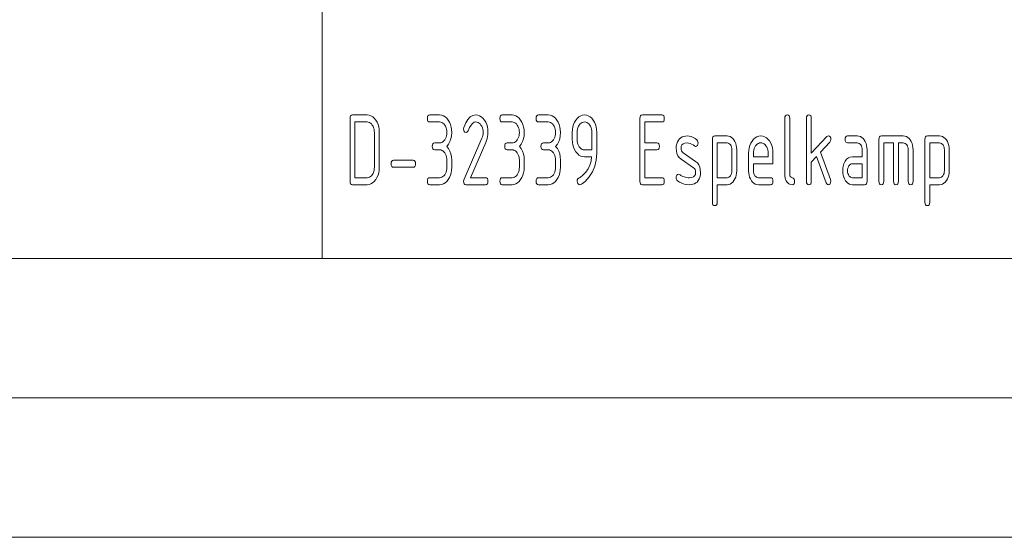
# Paper-space layout 'SHEET-001' of a CAD drawing. Units: millimetres. Extents: x 0 to 297, y 0 to 210.
# Drawn here: x 96 to 131, y 0 to 19 of the extents above; entities that cross this region are included whole.
import ezdxf

# ---------------------------------------------------------------- set-up
doc = ezdxf.new("R2010")
doc.units = ezdxf.units.MM
doc.layers.add('1', color=7, linetype='Continuous')

psp = doc.layouts.new('SHEET-001')

# ---------------------------------------------------------------- linework, layer by layer
at = {"layer": '1', "color": 18, "linetype": 'Continuous', "lineweight": 13}
for p, q in [((107, 40), (107, 10)), ((107.995, 15.017), (108, 15.072)), ((107.995, 12.767), (107.995, 15.017)), ((108, 15.072), (108.016, 15.111)), ((108.016, 15.111), (108.044, 15.134)), ((108.044, 15.134), (108.082, 15.142)), ((108.082, 15.142), (108.607, 15.142)), ((108.169, 14.892), (108.169, 12.892)), ((108.607, 14.892), (108.169, 14.892)), ((108.607, 15.142), (108.678, 15.135)), ((108.649, 14.888), (108.607, 14.892)), ((108.689, 14.874), (108.649, 14.888)), ((108.678, 15.135), (108.745, 15.113)), ((108.726, 14.852), (108.689, 14.874)), ((108.761, 14.822), (108.726, 14.852)), ((108.745, 15.113), (108.807, 15.076)), ((108.807, 15.076), (108.865, 15.026)), ((108.865, 15.026), (108.917, 14.96)), ((108.917, 14.96), (108.963, 14.885)), ((108.963, 14.885), (108.999, 14.803)), ((110.77, 15.017), (110.775, 15.072)), ((110.775, 14.962), (110.77, 15.017)), ((110.775, 15.072), (110.791, 15.111)), ((110.791, 14.923), (110.775, 14.962)), ((110.791, 15.111), (110.819, 15.134)), ((110.819, 14.9), (110.791, 14.923)), ((110.819, 15.134), (110.857, 15.142)), ((110.857, 14.892), (110.819, 14.9)), ((110.857, 15.142), (111.207, 15.142)), ((111.207, 14.892), (110.857, 14.892)), ((111.207, 15.142), (111.277, 15.135)), ((111.249, 14.888), (111.207, 14.892)), ((111.289, 14.874), (111.249, 14.888)), ((111.277, 15.135), (111.344, 15.113)), ((111.326, 14.852), (111.289, 14.874)), ((111.361, 14.822), (111.326, 14.852)), ((111.344, 15.113), (111.405, 15.076)), ((111.405, 15.076), (111.463, 15.024)), ((111.463, 15.024), (111.516, 14.958)), ((111.516, 14.958), (111.562, 14.882)), ((111.562, 14.882), (111.598, 14.799)), ((112.077, 14.693), (112.147, 14.855)), ((112.147, 14.855), (112.224, 14.98)), ((112.224, 14.98), (112.31, 15.07)), ((112.31, 15.07), (112.405, 15.124)), ((112.392, 14.842), (112.337, 14.779)), ((112.449, 14.879), (112.392, 14.842)), ((112.405, 15.124), (112.507, 15.142)), ((112.507, 14.892), (112.449, 14.879)), ((112.507, 15.142), (112.577, 15.135)), ((112.549, 14.888), (112.507, 14.892)), ((112.589, 14.874), (112.549, 14.888)), ((112.577, 15.135), (112.644, 15.113)), ((112.626, 14.852), (112.589, 14.874)), ((112.661, 14.822), (112.626, 14.852)), ((112.644, 15.113), (112.705, 15.076)), ((112.705, 15.076), (112.763, 15.024)), ((112.763, 15.024), (112.816, 14.958)), ((112.816, 14.958), (112.862, 14.882)), ((112.862, 14.882), (112.898, 14.8)), ((113.37, 15.017), (113.375, 15.072)), ((113.375, 14.962), (113.37, 15.017)), ((113.375, 15.072), (113.391, 15.111)), ((113.391, 14.923), (113.375, 14.962)), ((113.391, 15.111), (113.419, 15.134)), ((113.419, 14.9), (113.391, 14.923)), ((113.419, 15.134), (113.457, 15.142)), ((113.457, 14.892), (113.419, 14.9)), ((113.457, 15.142), (113.807, 15.142)), ((113.807, 14.892), (113.457, 14.892)), ((113.807, 15.142), (113.877, 15.135)), ((113.849, 14.888), (113.807, 14.892)), ((113.889, 14.874), (113.849, 14.888)), ((113.877, 15.135), (113.944, 15.113)), ((113.926, 14.852), (113.889, 14.874)), ((113.961, 14.822), (113.926, 14.852)), ((113.944, 15.113), (114.005, 15.076)), ((114.005, 15.076), (114.063, 15.024)), ((114.063, 15.024), (114.116, 14.958)), ((114.116, 14.958), (114.162, 14.882)), ((114.162, 14.882), (114.198, 14.799)), ((114.669, 15.017), (114.675, 15.072)), ((114.675, 14.962), (114.669, 15.017)), ((114.675, 15.072), (114.691, 15.111)), ((114.691, 14.923), (114.675, 14.962)), ((114.691, 15.111), (114.719, 15.134)), ((114.719, 14.9), (114.691, 14.923)), ((114.719, 15.134), (114.757, 15.142)), ((114.757, 14.892), (114.719, 14.9)), ((114.757, 15.142), (115.107, 15.142)), ((115.107, 14.892), (114.757, 14.892)), ((115.107, 15.142), (115.177, 15.135)), ((115.149, 14.888), (115.107, 14.892)), ((115.189, 14.874), (115.149, 14.888)), ((115.177, 15.135), (115.244, 15.113)), ((115.226, 14.852), (115.189, 14.874)), ((115.261, 14.822), (115.226, 14.852)), ((115.244, 15.113), (115.305, 15.076)), ((115.305, 15.076), (115.363, 15.024)), ((115.363, 15.024), (115.416, 14.958)), ((115.416, 14.958), (115.462, 14.882)), ((115.462, 14.882), (115.498, 14.799)), ((116.015, 14.8), (116.051, 14.882)), ((116.051, 14.882), (116.097, 14.958)), ((116.097, 14.958), (116.15, 15.024)), ((116.15, 15.024), (116.208, 15.076)), ((116.208, 15.076), (116.27, 15.113)), ((116.288, 14.852), (116.253, 14.822)), ((116.27, 15.113), (116.336, 15.135)), ((116.325, 14.874), (116.288, 14.852)), ((116.365, 14.888), (116.325, 14.874)), ((116.336, 15.135), (116.407, 15.142)), ((116.407, 14.892), (116.365, 14.888)), ((116.407, 15.142), (116.478, 15.135)), ((116.449, 14.888), (116.407, 14.892)), ((116.489, 14.874), (116.449, 14.888)), ((116.478, 15.135), (116.544, 15.113)), ((116.526, 14.852), (116.489, 14.874)), ((116.561, 14.822), (116.526, 14.852)), ((116.544, 15.113), (116.606, 15.076)), ((116.606, 15.076), (116.664, 15.026)), ((116.664, 15.026), (116.717, 14.96)), ((116.717, 14.96), (116.763, 14.885)), ((116.763, 14.885), (116.799, 14.803)), ((118.394, 15.017), (118.4, 15.072)), ((118.394, 12.767), (118.394, 15.017)), ((118.4, 15.072), (118.416, 15.111)), ((118.416, 15.111), (118.444, 15.134)), ((118.444, 15.134), (118.482, 15.142)), ((118.482, 15.142), (119.182, 15.142)), ((119.182, 14.892), (118.569, 14.892)), ((118.569, 14.892), (118.569, 14.142)), ((119.182, 15.142), (119.22, 15.134)), ((119.22, 14.9), (119.182, 14.892)), ((119.22, 15.134), (119.248, 15.111)), ((119.248, 14.923), (119.22, 14.9)), ((119.248, 15.111), (119.264, 15.072)), ((119.264, 14.962), (119.248, 14.923)), ((119.264, 15.072), (119.269, 15.017)), ((119.269, 15.017), (119.264, 14.962)), ((123.595, 15.017), (123.6, 15.072)), ((123.595, 13.017), (123.595, 15.017)), ((123.6, 15.072), (123.616, 15.111)), ((123.616, 15.111), (123.644, 15.134)), ((123.644, 15.134), (123.682, 15.142)), ((123.682, 15.142), (123.72, 15.134)), ((123.72, 15.134), (123.748, 15.111)), ((123.748, 15.111), (123.764, 15.072)), ((123.764, 15.072), (123.769, 15.017)), ((123.769, 15.017), (123.769, 13.017)), ((124.369, 15.017), (124.375, 15.072)), ((124.369, 12.767), (124.369, 15.017)), ((124.375, 15.072), (124.391, 15.111)), ((124.391, 15.111), (124.419, 15.134)), ((124.419, 15.134), (124.457, 15.142)), ((124.457, 15.142), (124.495, 15.134)), ((124.495, 15.134), (124.523, 15.111)), ((124.523, 15.111), (124.539, 15.072)), ((124.539, 15.072), (124.544, 15.017)), ((124.544, 15.017), (124.544, 13.769)), ((108.793, 14.782), (108.761, 14.822)), ((108.82, 14.736), (108.793, 14.782)), ((108.842, 14.687), (108.82, 14.736)), ((108.857, 14.634), (108.842, 14.687)), ((108.866, 14.577), (108.857, 14.634)), ((108.869, 14.517), (108.866, 14.577)), ((108.869, 13.267), (108.869, 14.517)), ((108.999, 14.803), (109.024, 14.714)), ((109.024, 14.714), (109.039, 14.619)), ((109.039, 14.619), (109.044, 14.517)), ((109.044, 14.517), (109.044, 13.267)), ((111.393, 14.782), (111.361, 14.822)), ((111.42, 14.736), (111.393, 14.782)), ((111.442, 14.687), (111.42, 14.736)), ((111.457, 14.634), (111.442, 14.687)), ((111.466, 14.577), (111.457, 14.634)), ((111.469, 14.517), (111.466, 14.577)), ((111.466, 14.456), (111.469, 14.517)), ((111.598, 14.799), (111.624, 14.711)), ((111.624, 14.711), (111.639, 14.617)), ((111.644, 14.517), (111.637, 14.398)), ((111.639, 14.617), (111.644, 14.517)), ((112.07, 14.642), (112.077, 14.693)), ((112.075, 14.587), (112.07, 14.642)), ((112.091, 14.548), (112.075, 14.587)), ((112.119, 14.525), (112.091, 14.548)), ((112.157, 14.517), (112.119, 14.525)), ((112.188, 14.524), (112.157, 14.517)), ((112.214, 14.544), (112.188, 14.524)), ((112.233, 14.578), (112.214, 14.544)), ((112.284, 14.691), (112.233, 14.578)), ((112.337, 14.779), (112.284, 14.691)), ((112.693, 14.782), (112.661, 14.822)), ((112.72, 14.736), (112.693, 14.782)), ((112.742, 14.687), (112.72, 14.736)), ((112.757, 14.634), (112.742, 14.687)), ((112.766, 14.577), (112.757, 14.634)), ((112.769, 14.517), (112.766, 14.577)), ((112.767, 14.464), (112.769, 14.517)), ((112.898, 14.8), (112.924, 14.712)), ((112.924, 14.712), (112.939, 14.618)), ((112.939, 14.618), (112.944, 14.517)), ((112.944, 14.517), (112.941, 14.446)), ((113.993, 14.782), (113.961, 14.822)), ((114.02, 14.736), (113.993, 14.782)), ((114.042, 14.687), (114.02, 14.736)), ((114.057, 14.634), (114.042, 14.687)), ((114.066, 14.577), (114.057, 14.634)), ((114.069, 14.517), (114.066, 14.577)), ((114.066, 14.456), (114.069, 14.517)), ((114.198, 14.799), (114.224, 14.711)), ((114.224, 14.711), (114.239, 14.617)), ((114.244, 14.517), (114.237, 14.398)), ((114.239, 14.617), (114.244, 14.517)), ((115.293, 14.782), (115.261, 14.822)), ((115.32, 14.736), (115.293, 14.782)), ((115.342, 14.687), (115.32, 14.736)), ((115.357, 14.634), (115.342, 14.687)), ((115.366, 14.577), (115.357, 14.634)), ((115.369, 14.517), (115.366, 14.577)), ((115.366, 14.456), (115.369, 14.517)), ((115.498, 14.799), (115.524, 14.711)), ((115.524, 14.711), (115.539, 14.617)), ((115.544, 14.517), (115.537, 14.398)), ((115.539, 14.617), (115.544, 14.517)), ((115.969, 14.517), (115.975, 14.618)), ((115.969, 14.267), (115.969, 14.517)), ((115.975, 14.618), (115.99, 14.712)), ((115.99, 14.712), (116.015, 14.8)), ((116.148, 14.577), (116.145, 14.517)), ((116.145, 14.517), (116.145, 14.267)), ((116.157, 14.634), (116.148, 14.577)), ((116.172, 14.687), (116.157, 14.634)), ((116.194, 14.736), (116.172, 14.687)), ((116.221, 14.782), (116.194, 14.736)), ((116.253, 14.822), (116.221, 14.782)), ((116.593, 14.782), (116.561, 14.822)), ((116.62, 14.736), (116.593, 14.782)), ((116.642, 14.687), (116.62, 14.736)), ((116.657, 14.634), (116.642, 14.687)), ((116.666, 14.577), (116.657, 14.634)), ((116.67, 14.517), (116.666, 14.577)), ((116.67, 13.892), (116.67, 14.517)), ((116.799, 14.803), (116.824, 14.716)), ((116.824, 14.716), (116.839, 14.621)), ((116.839, 14.621), (116.844, 14.521)), ((116.844, 14.521), (116.844, 13.767)), ((110.966, 14.111), (110.994, 14.134)), ((110.994, 14.134), (111.032, 14.142)), ((111.032, 14.142), (111.207, 14.142)), ((111.207, 14.142), (111.25, 14.146)), ((111.25, 14.146), (111.29, 14.159)), ((111.29, 14.159), (111.327, 14.181)), ((111.327, 14.181), (111.361, 14.211)), ((111.361, 14.211), (111.393, 14.25)), ((111.393, 14.25), (111.42, 14.296)), ((111.42, 14.296), (111.442, 14.345)), ((111.442, 14.345), (111.457, 14.399)), ((111.457, 14.399), (111.466, 14.456)), ((111.581, 14.188), (111.532, 14.098)), ((111.616, 14.288), (111.581, 14.188)), ((111.637, 14.398), (111.616, 14.288)), ((112.084, 12.839), (112.726, 14.31)), ((112.865, 14.157), (112.313, 12.892)), ((112.726, 14.31), (112.745, 14.361)), ((112.745, 14.361), (112.759, 14.412)), ((112.759, 14.412), (112.767, 14.464)), ((112.894, 14.23), (112.865, 14.157)), ((112.916, 14.302), (112.894, 14.23)), ((112.932, 14.374), (112.916, 14.302)), ((112.941, 14.446), (112.932, 14.374)), ((113.566, 14.111), (113.594, 14.134)), ((113.594, 14.134), (113.632, 14.142)), ((113.632, 14.142), (113.807, 14.142)), ((113.807, 14.142), (113.85, 14.146)), ((113.85, 14.146), (113.89, 14.159)), ((113.89, 14.159), (113.927, 14.181)), ((113.927, 14.181), (113.961, 14.211)), ((113.961, 14.211), (113.993, 14.25)), ((113.993, 14.25), (114.02, 14.296)), ((114.02, 14.296), (114.042, 14.345)), ((114.042, 14.345), (114.057, 14.399)), ((114.057, 14.399), (114.066, 14.456)), ((114.181, 14.188), (114.132, 14.098)), ((114.216, 14.288), (114.181, 14.188)), ((114.237, 14.398), (114.216, 14.288)), ((114.866, 14.111), (114.894, 14.134)), ((114.894, 14.134), (114.932, 14.142)), ((114.932, 14.142), (115.107, 14.142)), ((115.107, 14.142), (115.15, 14.146)), ((115.15, 14.146), (115.19, 14.159)), ((115.19, 14.159), (115.227, 14.181)), ((115.227, 14.181), (115.261, 14.211)), ((115.261, 14.211), (115.293, 14.25)), ((115.293, 14.25), (115.32, 14.296)), ((115.32, 14.296), (115.342, 14.345)), ((115.342, 14.345), (115.357, 14.399)), ((115.357, 14.399), (115.366, 14.456)), ((115.481, 14.188), (115.433, 14.098)), ((115.516, 14.288), (115.481, 14.188)), ((115.537, 14.398), (115.516, 14.288)), ((115.975, 14.166), (115.969, 14.267)), ((115.99, 14.071), (115.975, 14.166)), ((116.145, 14.267), (116.148, 14.206)), ((116.148, 14.206), (116.157, 14.149)), ((116.157, 14.149), (116.172, 14.095)), ((118.569, 14.142), (119.007, 14.142)), ((119.007, 14.142), (119.045, 14.134)), ((119.045, 14.134), (119.073, 14.111)), ((119.714, 14.111), (119.739, 14.178)), ((119.739, 14.178), (119.774, 14.237)), ((119.774, 14.237), (119.819, 14.288)), ((119.819, 14.288), (119.864, 14.325)), ((119.864, 14.325), (119.914, 14.353)), ((119.914, 14.353), (119.967, 14.374)), ((120.009, 14.133), (119.948, 14.11)), ((119.967, 14.374), (120.025, 14.386)), ((120.087, 14.14), (120.009, 14.133)), ((120.025, 14.386), (120.087, 14.39)), ((120.087, 14.39), (120.163, 14.384)), ((120.143, 14.136), (120.087, 14.14)), ((120.197, 14.123), (120.143, 14.136)), ((120.163, 14.384), (120.236, 14.368)), ((120.236, 14.368), (120.306, 14.34)), ((120.306, 14.34), (120.372, 14.302)), ((120.372, 14.302), (120.436, 14.252)), ((120.436, 14.252), (120.461, 14.221)), ((120.461, 14.221), (120.477, 14.184)), ((120.482, 14.142), (120.475, 14.094)), ((120.477, 14.184), (120.482, 14.142)), ((120.994, 14.267), (121, 14.322)), ((120.994, 12.017), (120.994, 14.267)), ((121, 14.322), (121.016, 14.361)), ((121.016, 14.361), (121.044, 14.384)), ((121.044, 14.384), (121.082, 14.392)), ((121.082, 14.392), (121.52, 14.392)), ((121.169, 14.142), (121.169, 12.892)), ((121.52, 14.142), (121.169, 14.142)), ((121.52, 14.392), (121.576, 14.386)), ((121.555, 14.137), (121.52, 14.142)), ((121.588, 14.124), (121.555, 14.137)), ((121.576, 14.386), (121.63, 14.369)), ((121.63, 14.369), (121.679, 14.339)), ((121.679, 14.339), (121.725, 14.299)), ((121.725, 14.299), (121.767, 14.246)), ((121.767, 14.246), (121.804, 14.186)), ((121.804, 14.186), (121.833, 14.12)), ((122.34, 14.05), (122.376, 14.132)), ((122.376, 14.132), (122.422, 14.208)), ((122.422, 14.208), (122.475, 14.274)), ((122.475, 14.274), (122.533, 14.326)), ((122.533, 14.326), (122.595, 14.363)), ((122.595, 14.363), (122.661, 14.385)), ((122.69, 14.138), (122.65, 14.124)), ((122.661, 14.385), (122.732, 14.392)), ((122.732, 14.142), (122.69, 14.138)), ((122.732, 14.392), (122.803, 14.385)), ((122.774, 14.138), (122.732, 14.142)), ((122.814, 14.124), (122.774, 14.138)), ((122.803, 14.385), (122.87, 14.363)), ((122.87, 14.363), (122.932, 14.326)), ((122.932, 14.326), (122.99, 14.276)), ((122.99, 14.276), (123.042, 14.21)), ((123.042, 14.21), (123.088, 14.135)), ((123.088, 14.135), (123.124, 14.053)), ((124.544, 13.769), (125.104, 14.367)), ((125.21, 14.167), (124.871, 13.803)), ((125.104, 14.367), (125.128, 14.386)), ((125.128, 14.386), (125.157, 14.392)), ((125.157, 14.392), (125.195, 14.384)), ((125.195, 14.384), (125.223, 14.361)), ((125.236, 14.21), (125.21, 14.167)), ((125.223, 14.361), (125.239, 14.322)), ((125.244, 14.267), (125.236, 14.21)), ((125.239, 14.322), (125.244, 14.267)), ((125.757, 14.267), (125.762, 14.322)), ((125.762, 14.212), (125.757, 14.267)), ((125.762, 14.322), (125.779, 14.361)), ((125.779, 14.173), (125.762, 14.212)), ((125.779, 14.361), (125.806, 14.384)), ((125.806, 14.15), (125.779, 14.173)), ((125.806, 14.384), (125.844, 14.392)), ((125.844, 14.142), (125.806, 14.15)), ((125.844, 14.392), (126.195, 14.392)), ((126.195, 14.142), (125.844, 14.142)), ((126.195, 14.392), (126.252, 14.386)), ((126.23, 14.137), (126.195, 14.142)), ((126.263, 14.124), (126.23, 14.137)), ((126.252, 14.386), (126.305, 14.369)), ((126.305, 14.369), (126.354, 14.339)), ((126.354, 14.339), (126.4, 14.299)), ((126.4, 14.299), (126.442, 14.246)), ((126.442, 14.246), (126.479, 14.186)), ((126.479, 14.186), (126.508, 14.12)), ((126.97, 14.267), (126.975, 14.322)), ((126.97, 12.767), (126.97, 14.267)), ((126.975, 14.322), (126.991, 14.361)), ((126.991, 14.361), (127.019, 14.384)), ((127.019, 14.384), (127.057, 14.392)), ((127.057, 14.392), (127.844, 14.392)), ((127.495, 14.142), (127.145, 14.142)), ((127.145, 14.142), (127.145, 12.767)), ((127.495, 12.767), (127.495, 14.142)), ((127.844, 14.142), (127.67, 14.142)), ((127.67, 14.142), (127.67, 12.767)), ((127.844, 14.392), (127.901, 14.386)), ((127.88, 14.137), (127.844, 14.142)), ((127.913, 14.124), (127.88, 14.137)), ((127.901, 14.386), (127.955, 14.369)), ((127.955, 14.369), (128.004, 14.339)), ((128.004, 14.339), (128.05, 14.299)), ((128.05, 14.299), (128.092, 14.246)), ((128.092, 14.246), (128.129, 14.186)), ((128.129, 14.186), (128.158, 14.12)), ((128.619, 14.267), (128.625, 14.322)), ((128.619, 12.017), (128.619, 14.267)), ((128.625, 14.322), (128.641, 14.361)), ((128.641, 14.361), (128.669, 14.384)), ((128.669, 14.384), (128.707, 14.392)), ((128.707, 14.392), (129.145, 14.392)), ((128.794, 14.142), (128.794, 12.892)), ((129.145, 14.142), (128.794, 14.142)), ((129.145, 14.392), (129.202, 14.386)), ((129.18, 14.137), (129.145, 14.142)), ((129.213, 14.124), (129.18, 14.137)), ((129.202, 14.386), (129.255, 14.369)), ((129.255, 14.369), (129.304, 14.339)), ((129.304, 14.339), (129.35, 14.299)), ((129.35, 14.299), (129.392, 14.246)), ((129.392, 14.246), (129.429, 14.186)), ((129.429, 14.186), (129.458, 14.12)), ((110.944, 14.017), (110.95, 14.072)), ((110.95, 13.962), (110.944, 14.017)), ((110.95, 14.072), (110.966, 14.111)), ((110.966, 13.923), (110.95, 13.962)), ((110.994, 13.9), (110.966, 13.923)), ((111.032, 13.892), (110.994, 13.9)), ((111.207, 13.892), (111.032, 13.892)), ((111.249, 13.888), (111.207, 13.892)), ((111.289, 13.874), (111.249, 13.888)), ((111.326, 13.852), (111.289, 13.874)), ((111.361, 13.822), (111.326, 13.852)), ((111.393, 13.782), (111.361, 13.822)), ((111.42, 13.736), (111.393, 13.782)), ((111.532, 14.098), (111.469, 14.017)), ((111.469, 14.017), (111.532, 13.936)), ((111.532, 13.936), (111.581, 13.846)), ((111.581, 13.846), (111.616, 13.746)), ((113.544, 14.017), (113.55, 14.072)), ((113.55, 13.962), (113.544, 14.017)), ((113.55, 14.072), (113.566, 14.111)), ((113.566, 13.923), (113.55, 13.962)), ((113.594, 13.9), (113.566, 13.923)), ((113.632, 13.892), (113.594, 13.9)), ((113.807, 13.892), (113.632, 13.892)), ((113.849, 13.888), (113.807, 13.892)), ((113.889, 13.874), (113.849, 13.888)), ((113.926, 13.852), (113.889, 13.874)), ((113.961, 13.822), (113.926, 13.852)), ((113.993, 13.782), (113.961, 13.822)), ((114.02, 13.736), (113.993, 13.782)), ((114.132, 14.098), (114.069, 14.017)), ((114.069, 14.017), (114.132, 13.936)), ((114.132, 13.936), (114.181, 13.846)), ((114.181, 13.846), (114.216, 13.746)), ((114.844, 14.017), (114.85, 14.072)), ((114.85, 13.962), (114.844, 14.017)), ((114.85, 14.072), (114.866, 14.111)), ((114.866, 13.923), (114.85, 13.962)), ((114.894, 13.9), (114.866, 13.923)), ((114.932, 13.892), (114.894, 13.9)), ((115.107, 13.892), (114.932, 13.892)), ((115.149, 13.888), (115.107, 13.892)), ((115.189, 13.874), (115.149, 13.888)), ((115.226, 13.852), (115.189, 13.874)), ((115.261, 13.822), (115.226, 13.852)), ((115.293, 13.782), (115.261, 13.822)), ((115.32, 13.736), (115.293, 13.782)), ((115.433, 14.098), (115.369, 14.017)), ((115.369, 14.017), (115.433, 13.936)), ((115.433, 13.936), (115.481, 13.846)), ((115.481, 13.846), (115.516, 13.746)), ((116.015, 13.983), (115.99, 14.071)), ((116.051, 13.9), (116.015, 13.983)), ((116.097, 13.824), (116.051, 13.9)), ((116.15, 13.758), (116.097, 13.824)), ((116.172, 14.095), (116.193, 14.046)), ((116.193, 14.046), (116.22, 14)), ((116.22, 14), (116.252, 13.961)), ((116.252, 13.961), (116.287, 13.931)), ((116.287, 13.931), (116.324, 13.909)), ((116.324, 13.909), (116.364, 13.896)), ((116.364, 13.896), (116.407, 13.892)), ((116.407, 13.892), (116.67, 13.892)), ((119.007, 13.892), (118.569, 13.892)), ((118.569, 13.892), (118.569, 12.892)), ((119.045, 13.9), (119.007, 13.892)), ((119.073, 13.923), (119.045, 13.9)), ((119.073, 14.111), (119.089, 14.072)), ((119.089, 13.962), (119.073, 13.923)), ((119.089, 14.072), (119.094, 14.017)), ((119.094, 14.017), (119.089, 13.962)), ((119.694, 13.954), (119.699, 14.037)), ((119.702, 13.851), (119.694, 13.954)), ((119.699, 14.037), (119.714, 14.111)), ((119.723, 13.759), (119.702, 13.851)), ((119.878, 14.021), (119.869, 13.954)), ((119.869, 13.954), (119.874, 13.9)), ((119.874, 13.9), (119.887, 13.854)), ((119.904, 14.073), (119.878, 14.021)), ((119.887, 13.854), (119.91, 13.817)), ((119.948, 14.11), (119.904, 14.073)), ((119.91, 13.817), (119.941, 13.788)), ((119.941, 13.788), (120.394, 13.475)), ((120.25, 14.101), (120.197, 14.123)), ((120.302, 14.071), (120.25, 14.101)), ((120.353, 14.032), (120.302, 14.071)), ((120.394, 14.017), (120.353, 14.032)), ((120.428, 14.026), (120.394, 14.017)), ((120.455, 14.053), (120.428, 14.026)), ((120.475, 14.094), (120.455, 14.053)), ((121.617, 14.101), (121.588, 14.124)), ((121.644, 14.07), (121.617, 14.101)), ((121.666, 14.032), (121.644, 14.07)), ((121.682, 13.989), (121.666, 14.032)), ((121.691, 13.943), (121.682, 13.989)), ((121.694, 13.892), (121.691, 13.943)), ((121.694, 13.142), (121.694, 13.892)), ((121.833, 14.12), (121.853, 14.049)), ((121.853, 14.049), (121.865, 13.973)), ((121.865, 13.973), (121.869, 13.892)), ((121.869, 13.892), (121.869, 13.142)), ((122.295, 13.767), (122.3, 13.868)), ((122.3, 13.868), (122.315, 13.962)), ((122.315, 13.962), (122.34, 14.05)), ((122.473, 13.827), (122.469, 13.767)), ((122.482, 13.884), (122.473, 13.827)), ((122.497, 13.937), (122.482, 13.884)), ((122.519, 13.986), (122.497, 13.937)), ((122.546, 14.032), (122.519, 13.986)), ((122.578, 14.072), (122.546, 14.032)), ((122.613, 14.102), (122.578, 14.072)), ((122.65, 14.124), (122.613, 14.102)), ((122.851, 14.102), (122.814, 14.124)), ((122.886, 14.072), (122.851, 14.102)), ((122.918, 14.032), (122.886, 14.072)), ((122.945, 13.986), (122.918, 14.032)), ((122.967, 13.937), (122.945, 13.986)), ((122.982, 13.884), (122.967, 13.937)), ((122.991, 13.827), (122.982, 13.884)), ((122.994, 13.767), (122.991, 13.827)), ((123.124, 14.053), (123.149, 13.964)), ((123.149, 13.964), (123.164, 13.869)), ((123.164, 13.869), (123.169, 13.767)), ((124.871, 13.803), (125.235, 12.826)), ((126.292, 14.101), (126.263, 14.124)), ((126.319, 14.07), (126.292, 14.101)), ((126.341, 14.032), (126.319, 14.07)), ((126.357, 13.989), (126.341, 14.032)), ((126.366, 13.943), (126.357, 13.989)), ((126.369, 13.892), (126.366, 13.943)), ((126.369, 13.642), (126.369, 13.892)), ((126.508, 14.12), (126.528, 14.049)), ((126.528, 14.049), (126.54, 13.973)), ((126.54, 13.973), (126.544, 13.892)), ((126.544, 13.892), (126.544, 12.767)), ((127.942, 14.101), (127.913, 14.124)), ((127.969, 14.07), (127.942, 14.101)), ((127.991, 14.032), (127.969, 14.07)), ((128.007, 13.989), (127.991, 14.032)), ((128.016, 13.943), (128.007, 13.989)), ((128.02, 13.892), (128.016, 13.943)), ((128.02, 12.767), (128.02, 13.892)), ((128.158, 14.12), (128.178, 14.049)), ((128.178, 14.049), (128.19, 13.973)), ((128.19, 13.973), (128.194, 13.892)), ((128.194, 13.892), (128.194, 12.767)), ((129.242, 14.101), (129.213, 14.124)), ((129.269, 14.07), (129.242, 14.101)), ((129.291, 14.032), (129.269, 14.07)), ((129.307, 13.989), (129.291, 14.032)), ((129.316, 13.943), (129.307, 13.989)), ((129.319, 13.892), (129.316, 13.943)), ((129.319, 13.142), (129.319, 13.892)), ((129.458, 14.12), (129.478, 14.049)), ((129.478, 14.049), (129.49, 13.973)), ((129.49, 13.973), (129.494, 13.892)), ((129.494, 13.892), (129.494, 13.142)), ((109.469, 13.392), (109.475, 13.447)), ((109.475, 13.447), (109.491, 13.486)), ((109.491, 13.486), (109.519, 13.509)), ((109.519, 13.509), (109.557, 13.517)), ((109.557, 13.517), (110.257, 13.517)), ((110.257, 13.517), (110.295, 13.509)), ((110.295, 13.509), (110.323, 13.486)), ((110.323, 13.486), (110.339, 13.447)), ((110.339, 13.447), (110.344, 13.392)), ((111.442, 13.687), (111.42, 13.736)), ((111.457, 13.634), (111.442, 13.687)), ((111.466, 13.577), (111.457, 13.634)), ((111.469, 13.517), (111.466, 13.577)), ((111.469, 13.267), (111.469, 13.517)), ((111.616, 13.746), (111.637, 13.636)), ((111.637, 13.636), (111.644, 13.517)), ((111.644, 13.517), (111.644, 13.267)), ((114.042, 13.687), (114.02, 13.736)), ((114.057, 13.634), (114.042, 13.687)), ((114.066, 13.577), (114.057, 13.634)), ((114.069, 13.517), (114.066, 13.577)), ((114.069, 13.267), (114.069, 13.517)), ((114.216, 13.746), (114.237, 13.636)), ((114.237, 13.636), (114.244, 13.517)), ((114.244, 13.517), (114.244, 13.267)), ((115.342, 13.687), (115.32, 13.736)), ((115.357, 13.634), (115.342, 13.687)), ((115.366, 13.577), (115.357, 13.634)), ((115.369, 13.517), (115.366, 13.577)), ((115.369, 13.267), (115.369, 13.517)), ((115.516, 13.746), (115.537, 13.636)), ((115.537, 13.636), (115.544, 13.517)), ((115.544, 13.517), (115.544, 13.267)), ((116.208, 13.707), (116.15, 13.758)), ((116.27, 13.671), (116.208, 13.707)), ((116.336, 13.649), (116.27, 13.671)), ((116.407, 13.642), (116.336, 13.649)), ((116.663, 13.642), (116.407, 13.642)), ((116.596, 13.343), (116.64, 13.487)), ((116.64, 13.487), (116.663, 13.642)), ((116.828, 13.523), (116.778, 13.301)), ((116.844, 13.767), (116.828, 13.523)), ((119.758, 13.68), (119.723, 13.759)), ((119.807, 13.613), (119.758, 13.68)), ((119.871, 13.559), (119.807, 13.613)), ((120.32, 13.25), (119.871, 13.559)), ((120.394, 13.475), (120.457, 13.421)), ((122.295, 13.142), (122.295, 13.767)), ((122.469, 13.767), (122.469, 13.642)), ((122.469, 13.642), (122.994, 13.642)), ((122.994, 13.642), (122.994, 13.767)), ((123.169, 13.767), (123.169, 13.392)), ((124.729, 13.649), (124.544, 13.454)), ((124.544, 13.454), (124.544, 12.767)), ((125.08, 12.708), (124.729, 13.649)), ((125.716, 13.394), (125.76, 13.483)), ((125.76, 13.483), (125.812, 13.553)), ((125.812, 13.553), (125.873, 13.602)), ((125.873, 13.602), (125.942, 13.632)), ((125.942, 13.632), (126.019, 13.642)), ((126.019, 13.642), (126.369, 13.642)), ((108.82, 13.048), (108.842, 13.097)), ((108.842, 13.097), (108.857, 13.15)), ((108.857, 13.15), (108.866, 13.207)), ((108.866, 13.207), (108.869, 13.267)), ((109.024, 13.071), (108.998, 12.983)), ((109.039, 13.166), (109.024, 13.071)), ((109.044, 13.267), (109.039, 13.166)), ((109.475, 13.337), (109.469, 13.392)), ((109.491, 13.298), (109.475, 13.337)), ((109.519, 13.275), (109.491, 13.298)), ((109.557, 13.267), (109.519, 13.275)), ((110.257, 13.267), (109.557, 13.267)), ((110.295, 13.275), (110.257, 13.267)), ((110.323, 13.298), (110.295, 13.275)), ((110.339, 13.337), (110.323, 13.298)), ((110.344, 13.392), (110.339, 13.337)), ((111.42, 13.046), (111.442, 13.095)), ((111.442, 13.095), (111.457, 13.149)), ((111.457, 13.149), (111.466, 13.206)), ((111.466, 13.206), (111.469, 13.267)), ((111.624, 13.071), (111.598, 12.983)), ((111.639, 13.166), (111.624, 13.071)), ((111.644, 13.267), (111.639, 13.166)), ((114.02, 13.046), (114.042, 13.095)), ((114.042, 13.095), (114.057, 13.149)), ((114.057, 13.149), (114.066, 13.206)), ((114.066, 13.206), (114.069, 13.267)), ((114.224, 13.071), (114.198, 12.983)), ((114.239, 13.166), (114.224, 13.071)), ((114.244, 13.267), (114.239, 13.166)), ((115.32, 13.046), (115.342, 13.095)), ((115.342, 13.095), (115.357, 13.149)), ((115.357, 13.149), (115.366, 13.206)), ((115.366, 13.206), (115.369, 13.267)), ((115.524, 13.071), (115.498, 12.983)), ((115.539, 13.166), (115.524, 13.071)), ((115.544, 13.267), (115.539, 13.166)), ((116.347, 12.979), (116.45, 13.089)), ((116.45, 13.089), (116.533, 13.211)), ((116.533, 13.211), (116.596, 13.343)), ((116.695, 13.099), (116.579, 12.92)), ((116.778, 13.301), (116.695, 13.099)), ((120.353, 13.22), (120.32, 13.25)), ((120.376, 13.182), (120.353, 13.22)), ((120.39, 13.135), (120.376, 13.182)), ((120.386, 13.012), (120.394, 13.079)), ((120.394, 13.079), (120.39, 13.135)), ((120.457, 13.421), (120.506, 13.354)), ((120.506, 13.354), (120.542, 13.275)), ((120.542, 13.275), (120.562, 13.183)), ((120.562, 13.183), (120.569, 13.079)), ((120.569, 13.079), (120.564, 12.993)), ((121.682, 13.045), (121.691, 13.092)), ((121.691, 13.092), (121.694, 13.142)), ((121.869, 13.142), (121.865, 13.061)), ((122.299, 13.06), (122.295, 13.142)), ((122.469, 13.392), (122.469, 13.142)), ((123.169, 13.392), (122.469, 13.392)), ((122.469, 13.142), (122.473, 13.093)), ((122.473, 13.093), (122.482, 13.047)), ((125.67, 13.142), (125.671, 13.196)), ((125.674, 13.06), (125.67, 13.142)), ((125.671, 13.196), (125.677, 13.248)), ((125.677, 13.248), (125.686, 13.298)), ((125.686, 13.298), (125.699, 13.347)), ((125.699, 13.347), (125.716, 13.394)), ((125.848, 13.192), (125.844, 13.142)), ((125.844, 13.142), (125.848, 13.093)), ((125.857, 13.238), (125.848, 13.192)), ((125.848, 13.093), (125.857, 13.047)), ((125.873, 13.28), (125.857, 13.238)), ((125.895, 13.318), (125.873, 13.28)), ((125.922, 13.35), (125.895, 13.318)), ((125.952, 13.373), (125.922, 13.35)), ((125.984, 13.387), (125.952, 13.373)), ((126.019, 13.392), (125.984, 13.387)), ((126.369, 13.392), (126.019, 13.392)), ((126.369, 12.892), (126.369, 13.392)), ((129.307, 13.045), (129.316, 13.092)), ((129.316, 13.092), (129.319, 13.142)), ((129.494, 13.142), (129.49, 13.061)), ((108, 12.712), (107.995, 12.767)), ((108.169, 12.892), (108.607, 12.892)), ((108.607, 12.892), (108.649, 12.896)), ((108.649, 12.896), (108.689, 12.909)), ((108.689, 12.909), (108.726, 12.931)), ((108.726, 12.931), (108.761, 12.962)), ((108.761, 12.962), (108.793, 13.002)), ((108.793, 13.002), (108.82, 13.048)), ((108.863, 12.758), (108.805, 12.707)), ((108.916, 12.824), (108.863, 12.758)), ((108.962, 12.9), (108.916, 12.824)), ((108.998, 12.983), (108.962, 12.9)), ((110.77, 12.767), (110.775, 12.822)), ((110.775, 12.712), (110.77, 12.767)), ((110.775, 12.822), (110.791, 12.861)), ((110.791, 12.861), (110.819, 12.884)), ((110.819, 12.884), (110.857, 12.892)), ((110.857, 12.892), (111.207, 12.892)), ((111.207, 12.892), (111.25, 12.896)), ((111.25, 12.896), (111.29, 12.909)), ((111.29, 12.909), (111.327, 12.931)), ((111.327, 12.931), (111.361, 12.961)), ((111.361, 12.961), (111.393, 13)), ((111.393, 13), (111.42, 13.046)), ((111.462, 12.758), (111.405, 12.707)), ((111.516, 12.824), (111.462, 12.758)), ((111.562, 12.9), (111.516, 12.824)), ((111.598, 12.983), (111.562, 12.9)), ((112.07, 12.767), (112.073, 12.804)), ((112.075, 12.712), (112.07, 12.767)), ((112.073, 12.804), (112.084, 12.839)), ((112.313, 12.892), (112.857, 12.892)), ((112.857, 12.892), (112.895, 12.884)), ((112.895, 12.884), (112.923, 12.861)), ((112.923, 12.861), (112.939, 12.822)), ((112.939, 12.822), (112.944, 12.767)), ((112.944, 12.767), (112.939, 12.712)), ((113.37, 12.767), (113.375, 12.822)), ((113.375, 12.712), (113.37, 12.767)), ((113.375, 12.822), (113.391, 12.861)), ((113.391, 12.861), (113.419, 12.884)), ((113.419, 12.884), (113.457, 12.892)), ((113.457, 12.892), (113.807, 12.892)), ((113.807, 12.892), (113.85, 12.896)), ((113.85, 12.896), (113.89, 12.909)), ((113.89, 12.909), (113.927, 12.931)), ((113.927, 12.931), (113.961, 12.961)), ((113.961, 12.961), (113.993, 13)), ((113.993, 13), (114.02, 13.046)), ((114.062, 12.758), (114.005, 12.707)), ((114.116, 12.824), (114.062, 12.758)), ((114.162, 12.9), (114.116, 12.824)), ((114.198, 12.983), (114.162, 12.9)), ((114.669, 12.767), (114.675, 12.822)), ((114.675, 12.712), (114.669, 12.767)), ((114.675, 12.822), (114.691, 12.861)), ((114.691, 12.861), (114.719, 12.884)), ((114.719, 12.884), (114.757, 12.892)), ((114.757, 12.892), (115.107, 12.892)), ((115.107, 12.892), (115.15, 12.896)), ((115.15, 12.896), (115.19, 12.909)), ((115.19, 12.909), (115.227, 12.931)), ((115.227, 12.931), (115.261, 12.961)), ((115.261, 12.961), (115.293, 13)), ((115.293, 13), (115.32, 13.046)), ((115.362, 12.758), (115.305, 12.707)), ((115.416, 12.824), (115.362, 12.758)), ((115.462, 12.9), (115.416, 12.824)), ((115.498, 12.983), (115.462, 12.9)), ((116.145, 12.767), (116.149, 12.818)), ((116.151, 12.72), (116.145, 12.767)), ((116.149, 12.818), (116.164, 12.854)), ((116.171, 12.68), (116.151, 12.72)), ((116.164, 12.854), (116.188, 12.875)), ((116.188, 12.875), (116.225, 12.894)), ((116.225, 12.894), (116.26, 12.913)), ((116.26, 12.913), (116.291, 12.934)), ((116.291, 12.934), (116.321, 12.956)), ((116.321, 12.956), (116.347, 12.979)), ((116.379, 12.718), (116.334, 12.685)), ((116.43, 12.761), (116.379, 12.718)), ((116.579, 12.92), (116.43, 12.761)), ((118.4, 12.712), (118.394, 12.767)), ((118.569, 12.892), (119.182, 12.892)), ((119.182, 12.892), (119.22, 12.884)), ((119.22, 12.884), (119.248, 12.861)), ((119.248, 12.861), (119.264, 12.822)), ((119.264, 12.822), (119.269, 12.767)), ((119.269, 12.767), (119.264, 12.712)), ((119.694, 12.892), (119.701, 12.939)), ((119.7, 12.847), (119.694, 12.892)), ((119.716, 12.81), (119.7, 12.847)), ((119.701, 12.939), (119.72, 12.979)), ((119.744, 12.78), (119.716, 12.81)), ((119.72, 12.979), (119.749, 13.007)), ((119.815, 12.73), (119.744, 12.78)), ((119.749, 13.007), (119.782, 13.017)), ((119.782, 13.017), (119.815, 13.007)), ((119.815, 13.007), (119.839, 12.993)), ((119.893, 12.692), (119.815, 12.73)), ((119.839, 12.993), (119.868, 12.977)), ((119.868, 12.977), (119.94, 12.937)), ((119.94, 12.937), (119.987, 12.921)), ((119.987, 12.921), (120.034, 12.908)), ((120.034, 12.908), (120.081, 12.899)), ((120.081, 12.899), (120.126, 12.894)), ((120.126, 12.894), (120.172, 12.892)), ((120.172, 12.892), (120.252, 12.899)), ((120.252, 12.899), (120.314, 12.922)), ((120.314, 12.922), (120.359, 12.959)), ((120.359, 12.959), (120.386, 13.012)), ((120.444, 12.738), (120.398, 12.704)), ((120.489, 12.788), (120.444, 12.738)), ((120.524, 12.848), (120.489, 12.788)), ((120.549, 12.916), (120.524, 12.848)), ((120.564, 12.993), (120.549, 12.916)), ((121.169, 12.892), (121.52, 12.892)), ((121.52, 12.892), (121.555, 12.896)), ((121.555, 12.896), (121.587, 12.91)), ((121.587, 12.91), (121.616, 12.932)), ((121.616, 12.932), (121.643, 12.964)), ((121.643, 12.964), (121.665, 13.003)), ((121.665, 13.003), (121.682, 13.045)), ((121.725, 12.735), (121.679, 12.694)), ((121.767, 12.788), (121.725, 12.735)), ((121.804, 12.849), (121.767, 12.788)), ((121.833, 12.914), (121.804, 12.849)), ((121.853, 12.985), (121.833, 12.914)), ((121.865, 13.061), (121.853, 12.985)), ((122.311, 12.984), (122.299, 13.06)), ((122.331, 12.913), (122.311, 12.984)), ((122.359, 12.847), (122.331, 12.913)), ((122.395, 12.786), (122.359, 12.847)), ((122.438, 12.734), (122.395, 12.786)), ((122.484, 12.694), (122.438, 12.734)), ((122.482, 13.047), (122.499, 13.004)), ((122.499, 13.004), (122.521, 12.966)), ((122.521, 12.966), (122.548, 12.933)), ((122.548, 12.933), (122.578, 12.91)), ((122.578, 12.91), (122.61, 12.897)), ((122.61, 12.897), (122.645, 12.892)), ((122.645, 12.892), (123.082, 12.892)), ((123.082, 12.892), (123.12, 12.884)), ((123.12, 12.884), (123.148, 12.861)), ((123.148, 12.861), (123.164, 12.822)), ((123.164, 12.822), (123.169, 12.767)), ((123.169, 12.767), (123.164, 12.712)), ((123.597, 12.949), (123.595, 13.017)), ((123.606, 12.888), (123.597, 12.949)), ((123.62, 12.833), (123.606, 12.888)), ((123.64, 12.784), (123.62, 12.833)), ((123.666, 12.74), (123.64, 12.784)), ((123.697, 12.705), (123.666, 12.74)), ((123.769, 13.017), (123.775, 12.973)), ((123.775, 12.973), (123.791, 12.937)), ((123.791, 12.937), (123.819, 12.91)), ((123.819, 12.91), (123.895, 12.873)), ((123.895, 12.873), (123.923, 12.846)), ((123.923, 12.846), (123.939, 12.811)), ((123.939, 12.811), (123.944, 12.767)), ((123.944, 12.767), (123.939, 12.712)), ((124.375, 12.712), (124.369, 12.767)), ((124.544, 12.767), (124.539, 12.712)), ((125.238, 12.719), (125.218, 12.678)), ((125.235, 12.826), (125.244, 12.767)), ((125.244, 12.767), (125.238, 12.719)), ((125.686, 12.984), (125.674, 13.06)), ((125.706, 12.913), (125.686, 12.984)), ((125.734, 12.847), (125.706, 12.913)), ((125.77, 12.786), (125.734, 12.847)), ((125.813, 12.734), (125.77, 12.786)), ((125.859, 12.694), (125.813, 12.734)), ((125.857, 13.047), (125.874, 13.004)), ((125.874, 13.004), (125.896, 12.966)), ((125.896, 12.966), (125.923, 12.933)), ((125.923, 12.933), (125.953, 12.91)), ((125.953, 12.91), (125.985, 12.897)), ((125.985, 12.897), (126.019, 12.892)), ((126.019, 12.892), (126.369, 12.892)), ((126.544, 12.767), (126.539, 12.712)), ((126.975, 12.712), (126.97, 12.767)), ((127.145, 12.767), (127.139, 12.712)), ((127.5, 12.712), (127.495, 12.767)), ((127.67, 12.767), (127.664, 12.712)), ((128.025, 12.712), (128.02, 12.767)), ((128.194, 12.767), (128.189, 12.712)), ((128.794, 12.892), (129.145, 12.892)), ((129.145, 12.892), (129.18, 12.896)), ((129.18, 12.896), (129.212, 12.91)), ((129.212, 12.91), (129.241, 12.932)), ((129.241, 12.932), (129.268, 12.964)), ((129.268, 12.964), (129.29, 13.003)), ((129.29, 13.003), (129.307, 13.045)), ((129.35, 12.735), (129.304, 12.694)), ((129.392, 12.788), (129.35, 12.735)), ((129.429, 12.849), (129.392, 12.788)), ((129.458, 12.914), (129.429, 12.849)), ((129.478, 12.985), (129.458, 12.914)), ((129.49, 13.061), (129.478, 12.985)), ((108.016, 12.673), (108, 12.712)), ((108.044, 12.65), (108.016, 12.673)), ((108.082, 12.642), (108.044, 12.65)), ((108.607, 12.642), (108.082, 12.642)), ((108.677, 12.649), (108.607, 12.642)), ((108.744, 12.671), (108.677, 12.649)), ((108.805, 12.707), (108.744, 12.671)), ((110.791, 12.673), (110.775, 12.712)), ((110.819, 12.65), (110.791, 12.673)), ((110.857, 12.642), (110.819, 12.65)), ((111.207, 12.642), (110.857, 12.642)), ((111.277, 12.649), (111.207, 12.642)), ((111.343, 12.671), (111.277, 12.649)), ((111.405, 12.707), (111.343, 12.671)), ((112.091, 12.673), (112.075, 12.712)), ((112.119, 12.65), (112.091, 12.673)), ((112.157, 12.642), (112.119, 12.65)), ((112.857, 12.642), (112.157, 12.642)), ((112.895, 12.65), (112.857, 12.642)), ((112.923, 12.673), (112.895, 12.65)), ((112.939, 12.712), (112.923, 12.673)), ((113.391, 12.673), (113.375, 12.712)), ((113.419, 12.65), (113.391, 12.673)), ((113.457, 12.642), (113.419, 12.65)), ((113.807, 12.642), (113.457, 12.642)), ((113.877, 12.649), (113.807, 12.642)), ((113.943, 12.671), (113.877, 12.649)), ((114.005, 12.707), (113.943, 12.671)), ((114.691, 12.673), (114.675, 12.712)), ((114.719, 12.65), (114.691, 12.673)), ((114.757, 12.642), (114.719, 12.65)), ((115.107, 12.642), (114.757, 12.642)), ((115.177, 12.649), (115.107, 12.642)), ((115.243, 12.671), (115.177, 12.649)), ((115.305, 12.707), (115.243, 12.671)), ((116.2, 12.651), (116.171, 12.68)), ((116.232, 12.642), (116.2, 12.651)), ((116.26, 12.647), (116.232, 12.642)), ((116.294, 12.661), (116.26, 12.647)), ((116.334, 12.685), (116.294, 12.661)), ((118.416, 12.673), (118.4, 12.712)), ((118.444, 12.65), (118.416, 12.673)), ((118.482, 12.642), (118.444, 12.65)), ((119.182, 12.642), (118.482, 12.642)), ((119.22, 12.65), (119.182, 12.642)), ((119.248, 12.673), (119.22, 12.65)), ((119.264, 12.712), (119.248, 12.673)), ((119.978, 12.664), (119.893, 12.692)), ((120.069, 12.647), (119.978, 12.664)), ((120.166, 12.642), (120.069, 12.647)), ((120.232, 12.646), (120.166, 12.642)), ((120.292, 12.657), (120.232, 12.646)), ((120.348, 12.677), (120.292, 12.657)), ((120.398, 12.704), (120.348, 12.677)), ((121.52, 12.642), (121.169, 12.642)), ((121.169, 12.642), (121.169, 12.017)), ((121.576, 12.648), (121.52, 12.642)), ((121.63, 12.665), (121.576, 12.648)), ((121.679, 12.694), (121.63, 12.665)), ((122.534, 12.665), (122.484, 12.694)), ((122.587, 12.648), (122.534, 12.665)), ((122.645, 12.642), (122.587, 12.648)), ((123.082, 12.642), (122.645, 12.642)), ((123.12, 12.65), (123.082, 12.642)), ((123.148, 12.673), (123.12, 12.65)), ((123.164, 12.712), (123.148, 12.673)), ((123.732, 12.677), (123.697, 12.705)), ((123.77, 12.658), (123.732, 12.677)), ((123.812, 12.646), (123.77, 12.658)), ((123.857, 12.642), (123.812, 12.646)), ((123.895, 12.65), (123.857, 12.642)), ((123.923, 12.673), (123.895, 12.65)), ((123.939, 12.712), (123.923, 12.673)), ((124.391, 12.673), (124.375, 12.712)), ((124.419, 12.65), (124.391, 12.673)), ((124.457, 12.642), (124.419, 12.65)), ((124.495, 12.65), (124.457, 12.642)), ((124.523, 12.673), (124.495, 12.65)), ((124.539, 12.712), (124.523, 12.673)), ((125.1, 12.671), (125.08, 12.708)), ((125.125, 12.649), (125.1, 12.671)), ((125.157, 12.642), (125.125, 12.649)), ((125.19, 12.651), (125.157, 12.642)), ((125.218, 12.678), (125.19, 12.651)), ((125.909, 12.665), (125.859, 12.694)), ((125.962, 12.648), (125.909, 12.665)), ((126.019, 12.642), (125.962, 12.648)), ((126.457, 12.642), (126.019, 12.642)), ((126.495, 12.65), (126.457, 12.642)), ((126.523, 12.673), (126.495, 12.65)), ((126.539, 12.712), (126.523, 12.673)), ((126.991, 12.673), (126.975, 12.712)), ((127.019, 12.65), (126.991, 12.673)), ((127.057, 12.642), (127.019, 12.65)), ((127.095, 12.65), (127.057, 12.642)), ((127.123, 12.673), (127.095, 12.65)), ((127.139, 12.712), (127.123, 12.673)), ((127.516, 12.673), (127.5, 12.712)), ((127.544, 12.65), (127.516, 12.673)), ((127.582, 12.642), (127.544, 12.65)), ((127.62, 12.65), (127.582, 12.642)), ((127.648, 12.673), (127.62, 12.65)), ((127.664, 12.712), (127.648, 12.673)), ((128.041, 12.673), (128.025, 12.712)), ((128.069, 12.65), (128.041, 12.673)), ((128.107, 12.642), (128.069, 12.65)), ((128.145, 12.65), (128.107, 12.642)), ((128.173, 12.673), (128.145, 12.65)), ((128.189, 12.712), (128.173, 12.673)), ((129.145, 12.642), (128.794, 12.642)), ((128.794, 12.642), (128.794, 12.017)), ((129.202, 12.648), (129.145, 12.642)), ((129.255, 12.665), (129.202, 12.648)), ((129.304, 12.694), (129.255, 12.665)), ((121, 11.962), (120.994, 12.017)), ((121.169, 12.017), (121.164, 11.962)), ((128.625, 11.962), (128.619, 12.017)), ((128.794, 12.017), (128.789, 11.962)), ((121.016, 11.923), (121, 11.962)), ((121.044, 11.9), (121.016, 11.923)), ((121.082, 11.892), (121.044, 11.9)), ((121.12, 11.9), (121.082, 11.892)), ((121.148, 11.923), (121.12, 11.9)), ((121.164, 11.962), (121.148, 11.923)), ((128.641, 11.923), (128.625, 11.962)), ((128.669, 11.9), (128.641, 11.923)), ((128.707, 11.892), (128.669, 11.9)), ((128.745, 11.9), (128.707, 11.892)), ((128.773, 11.923), (128.745, 11.9)), ((128.789, 11.962), (128.773, 11.923)), ((10, 10), (287, 10)), ((107, 10), (287, 10)), ((5, 5), (292, 5)), ((0, 0), (297, 0))]:
    psp.add_line(p, q, dxfattribs=at)

doc.saveas('drawing.dxf')
